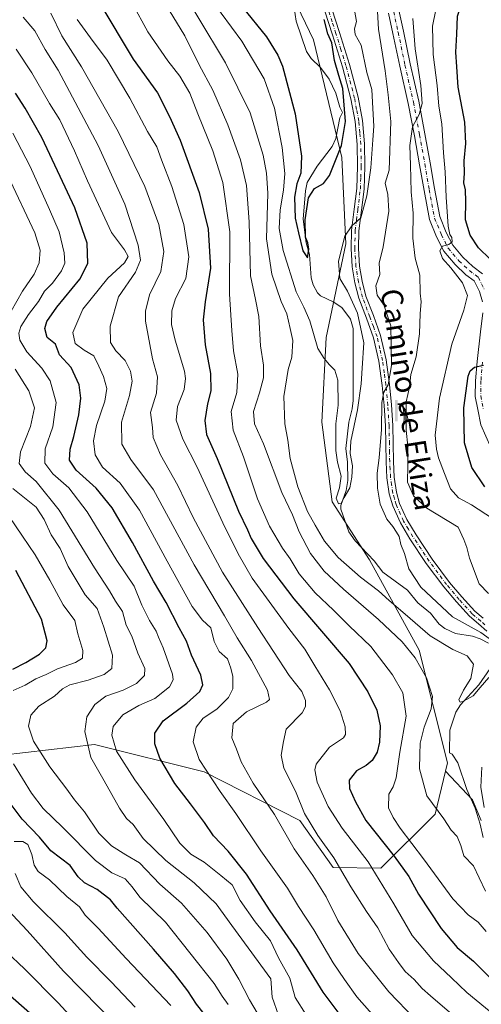
# Model space of a CAD drawing. Units: metres. Extents: x 637825 to 641293, y 4746006 to 4748389.
# Drawn here: x 640632 to 640805, y 4747465 to 4747834 of the extents above; entities that cross this region are included whole.
import ezdxf
from ezdxf.enums import TextEntityAlignment as Align

# ---------------------------------------------------------------- set-up
doc = ezdxf.new("R2010")
doc.units = ezdxf.units.M
doc.header["$MEASUREMENT"] = 0
doc.linetypes.add('DGN Style 4', pattern=[2.6384748266838614, 1.318413404963828, -0.6592067024819142, 0.001648016756204785, -0.6592067024819142])
for name, color, linetype, lineweight in [('Arbolado forestal CxS', 92, 'Continuous', 0), ('Camino Cxs', 7, 'Continuous', 0), ('Camino eje', 30, 'DGN Style 4', 13), ('Corriente natural lineal', 142, 'Continuous', 13), ('Curva de nivel maestra', 30, 'Continuous', 30), ('Curva de nivel normal', 30, 'Continuous', 0), ('Pista pavimentada Cxs', 135, 'Continuous', 0), ('Pista pavimentada eje', 135, 'DGN Style 4', 0), ('Surgencia fuente', 7, 'Continuous', 0), ('Texto cartográfico', 7, 'Continuous', 0)]:
    doc.layers.add(name, color=color, linetype=linetype, lineweight=lineweight)
doc.styles.add('Style-Arial', font='txt')

# ---------------------------------------------------------------- blocks, each defined once
blk = doc.blocks.new('5SURGF')
at = {"layer": 'Surgencia fuente', "color": 142, "linetype": 'Continuous', "lineweight": 0, "extrusion": (0, 0, -1)}
for centre, radius, start, end in [((0.644833743095398, -0.01633039927482605), 1.070874391422745, 141.9976716712947, 179.5007827824058), ((0.6819917831420897, 0.09352136182785036), 1.038303084656652, 148.048019752393, 185.2231225301707), ((1.022981126785278, 0.1606754293441772), 1.313725565832531, 158.4605007237863, 187.3328646126753)]:
    blk.add_arc(centre, radius, start, end, dxfattribs=at)
for points in [[(0.052, 0.803), (-0.052, 0.803), (0.052, 0), (-0.052, 0)], [(-0.052, 0.6740000000000002), (-0.199, 0.6740000000000002), (-0.052, 0.611), (-0.199, 0.611)]]:
    blk.add_solid(points, dxfattribs=at)

msp = doc.modelspace()

# ---------------------------------------------------------------- linework, layer by layer
at = {"layer": 'Arbolado forestal CxS', "color": 92, "linetype": 'Continuous', "lineweight": 0, "extrusion": (0.134388992670756, 0.1319446704264836, 0.9821049855259805), "elevation": 713352.2782951267, "flags": 128}
msp.add_lwpolyline([(2938762.603802746, -3715463.364603565), (2938747.904926313, -3715463.076286415), (2938740.039440386, -3715459.921788836)], dxfattribs=at)
msp.add_lwpolyline([(2938762.603802746, -3715463.364603565), (2938747.904926313, -3715463.076286415), (2938740.039440386, -3715459.921788836)], dxfattribs=at)
at = {"layer": 'Arbolado forestal CxS', "color": 92, "linetype": 'Continuous', "lineweight": 0}
for points in [[(640706.4316999996, 4747904.238700001, 820.7265999999945), (640719.2489, 4747873.948899999, 821.3766000000034), (640742.0774999997, 4747826.284299999, 822.5146999999997), (640752.7484999998, 4747782.111500001, 824.3274999999995), (640754.2207000004, 4747749.7621, 829.3928000000016), (640746.8728999998, 4747714.641899999, 828.8309000000008), (640745.1558999997, 4747682.8455, 831.4649999999965), (640749.1013000002, 4747653.1009, 830.9884000000021), (640763.0056999996, 4747631.239900001, 832.3306000000011), (640781.6637000004, 4747597.437100001, 838.5488000000041), (640792.2846999997, 4747555.167500001, 837.1656999999979), (640791.5434999998, 4747552.066500001, 837.747000000003)], [(640719.2489, 4747873.948899999, 821.3766000000034), (640742.0774999997, 4747826.284299999, 822.5146999999997), (640752.7484999998, 4747782.111500001, 824.3274999999995), (640754.2207000004, 4747749.7621, 829.3928000000016), (640746.8728999998, 4747714.641899999, 828.8309000000008), (640745.1558999997, 4747682.8455, 831.4649999999965), (640749.1013000002, 4747653.1009, 830.9884000000021), (640763.0056999996, 4747631.239900001, 832.3306000000011), (640781.6637000004, 4747597.437100001, 838.5488000000041), (640792.2846999997, 4747555.167500001, 837.1656999999979), (640791.5434999998, 4747552.066500001, 837.747000000003), (640787.7002999998, 4747535.9959, 840.1696999999986), (640767.2648999998, 4747515.773499999, 853.8717999999935), (640749.4769000001, 4747515.9419, 861.2884999999952), (640737.0005000001, 4747533.639900001, 861.8981000000058), (640701.0559, 4747551.799500001, 870.6083999999975), (640660.0954999998, 4747562.0471, 884.0659000000015), (640616.8457000004, 4747557.0713, 899.5960000000051)], [(640804.9391000001, 4747533.5965, 838.395399999994), (640801.6392999999, 4747541.3795, 837.8013000000064), (640791.5434999998, 4747552.066500001, 837.747000000003), (640792.2846999997, 4747555.167500001, 837.1656999999979), (640781.6637000004, 4747597.437100001, 838.5488000000041), (640763.0056999996, 4747631.239900001, 832.3306000000011), (640749.1013000002, 4747653.1009, 830.9884000000021), (640745.1558999997, 4747682.8455, 831.4649999999965), (640746.8728999998, 4747714.641899999, 828.8309000000008), (640754.2207000004, 4747749.7621, 829.3928000000016), (640752.7484999998, 4747782.111500001, 824.3274999999995), (640742.0774999997, 4747826.284299999, 822.5146999999997), (640719.2489, 4747873.948899999, 821.3766000000034)], [(640278.3043000001, 4747707.5261, 973.6162000000041), (640276.2352999998, 4747666.928900001, 972.2382999999973), (640287.1546999998, 4747643.2589, 977.3329999999987), (640308.0928999997, 4747612.9509, 986.3323999999993), (640314.8674999997, 4747596.6171, 991.462400000004), (640336.2719000002, 4747579.3979, 996.8372999999993), (640373.3698000005, 4747578.7051, 990.3286999999982), (640425.8503000002, 4747578.7039, 971.0896000000067), (640453.5657000003, 4747562.7897, 962.1615000000021), (640472.2185000004, 4747553.7533, 956.8549999999959), (640551.2933, 4747559.488500001, 925.1484000000056), (640564.6179000001, 4747558.343499999, 919.6166999999988), (640583.9238999998, 4747556.684699999, 912.809699999998), (640616.8457000004, 4747557.0713, 899.5960000000051), (640660.0954999998, 4747562.0471, 884.0659000000015), (640701.0559, 4747551.799500001, 870.6083999999975), (640737.0005000001, 4747533.639900001, 861.8981000000058), (640749.4769000001, 4747515.9419, 861.2884999999952), (640767.2648999998, 4747515.773499999, 853.8717999999935), (640787.7002999998, 4747535.9959, 840.1696999999986), (640791.5434999998, 4747552.066500001, 837.747000000003)], [(640278.3043000001, 4747707.5261, 973.6162000000041), (640276.2352999998, 4747666.928900001, 972.2382999999973), (640287.1546999998, 4747643.2589, 977.3329999999987), (640308.0928999997, 4747612.9509, 986.3323999999993), (640314.8674999997, 4747596.6171, 991.462400000004), (640336.2719000002, 4747579.3979, 996.8372999999993), (640373.3698000005, 4747578.7051, 990.3286999999982), (640425.8503000002, 4747578.7039, 971.0896000000067), (640453.5657000003, 4747562.7897, 962.1615000000021), (640472.2185000004, 4747553.7533, 956.8549999999959), (640551.2933, 4747559.488500001, 925.1484000000056), (640564.6179000001, 4747558.343499999, 919.6166999999988), (640583.9238999998, 4747556.684699999, 912.809699999998), (640616.8457000004, 4747557.0713, 899.5960000000051), (640660.0954999998, 4747562.0471, 884.0659000000015), (640701.0559, 4747551.799500001, 870.6083999999975), (640737.0005000001, 4747533.639900001, 861.8981000000058), (640749.4769000001, 4747515.9419, 861.2884999999952), (640767.2648999998, 4747515.773499999, 853.8717999999935), (640787.7002999998, 4747535.9959, 840.1696999999986), (640791.5434999998, 4747552.066500001, 837.747000000003)], [(640373.3698000005, 4747578.7051, 990.3286999999982), (640425.8503000002, 4747578.7039, 971.0896000000067), (640453.5657000003, 4747562.7897, 962.1615000000021), (640472.2185000004, 4747553.7533, 956.8549999999959), (640551.2933, 4747559.488500001, 925.1484000000056), (640564.6179000001, 4747558.343499999, 919.6166999999988), (640583.9238999998, 4747556.684699999, 912.809699999998), (640616.8457000004, 4747557.0713, 899.5960000000051), (640660.0954999998, 4747562.0471, 884.0659000000015), (640701.0559, 4747551.799500001, 870.6083999999975), (640737.0005000001, 4747533.639900001, 861.8981000000058), (640749.4769000001, 4747515.9419, 861.2884999999952), (640767.2648999998, 4747515.773499999, 853.8717999999935), (640787.7002999998, 4747535.9959, 840.1696999999986), (640791.5434999998, 4747552.066500001, 837.747000000003), (640801.6392999999, 4747541.3795, 837.8013000000064), (640804.9391000001, 4747533.5965, 838.395399999994)]]:
    msp.add_polyline3d(points, dxfattribs=at)
at = {"layer": 'Camino Cxs', "color": 7, "linetype": 'Continuous', "lineweight": 0}
for points in [[(640806.9600999998, 4747604.530099999, 846.7379999999977), (640803.8701, 4747607.300100001, 843.7522999999929), (640800.5500999996, 4747610.120100001, 841.5770000000049), (640795.6101000002, 4747615.5601, 839.6290000000008), (640790.8901000004, 4747621.1501, 839.2820999999967), (640784.3000999996, 4747629.9801, 840.1842999999935), (640778.1801000005, 4747639.200099999, 843.7241000000067), (640774.6300999997, 4747645.170100001, 845.1034999999974), (640771.7401000002, 4747651.5101, 840.1232000000019), (640770.4401000004, 4747656.0601, 839.9860000000045), (640769.5800999999, 4747662.0701, 840.9888000000066), (640769.2500999998, 4747668.030099999, 838.6423000000068), (640769.1501000002, 4747674.840100001, 838.2520999999979), (640769.0000999998, 4747681.590100001, 841.3809999999941), (640768.5401, 4747689.170100001, 848.9176000000008), (640767.8601000002, 4747696.710100001, 847.6428000000016), (640766.5500999996, 4747705.7301, 844.513699999996), (640764.5800999999, 4747714.5801, 843.0917000000045), (640761.9200999998, 4747721.880100001, 844.9379999999946), (640759.0800999999, 4747729.3301, 843.1152000000002), (640757.5800999999, 4747735.190099999, 835.4703000000009), (640756.5900999998, 4747741.130100001, 835.1683000000049), (640756.1501000002, 4747747.960100001, 836.9918999999937), (640756.3300999999, 4747754.780099999, 840.1857000000019), (640757.3000999996, 4747762.690099999, 840.5722999999998), (640758.2500999998, 4747770.4801, 841.3812999999938), (640758.6001000004, 4747778.7501, 840.656099999993), (640758.4401000004, 4747787.040100001, 843.0926000000036), (640757.6501000002, 4747795.600099999, 838.514599999995), (640756.1101000002, 4747804.0801, 834.9704999999958), (640752.9101, 4747816.170100001, 839.0466000000015), (640749.1700999998, 4747828.1501, 834.3748999999953), (640746.3701, 4747836.9301, 837.3255000000064)], [(640806.9600999998, 4747604.530099999, 846.7379999999977), (640803.8701, 4747607.300100001, 843.7522999999929), (640800.5500999996, 4747610.120100001, 841.5770000000049), (640795.6101000002, 4747615.5601, 839.6290000000008), (640790.8901000004, 4747621.1501, 839.2820999999967), (640784.3000999996, 4747629.9801, 840.1842999999935), (640778.1801000005, 4747639.200099999, 843.7241000000067), (640774.6300999997, 4747645.170100001, 845.1034999999974), (640771.7401000002, 4747651.5101, 840.1232000000019), (640770.4401000004, 4747656.0601, 839.9860000000045), (640769.5800999999, 4747662.0701, 840.9888000000066), (640769.2500999998, 4747668.030099999, 838.6423000000068), (640769.1501000002, 4747674.840100001, 838.2520999999979), (640769.0000999998, 4747681.590100001, 841.3809999999941), (640768.5401, 4747689.170100001, 848.9176000000008), (640767.8601000002, 4747696.710100001, 847.6428000000016), (640766.5500999996, 4747705.7301, 844.513699999996), (640764.5800999999, 4747714.5801, 843.0917000000045), (640761.9200999998, 4747721.880100001, 844.9379999999946), (640759.0800999999, 4747729.3301, 843.1152000000002), (640757.5800999999, 4747735.190099999, 835.4703000000009), (640756.5900999998, 4747741.130100001, 835.1683000000049), (640756.1501000002, 4747747.960100001, 836.9918999999937), (640756.3300999999, 4747754.780099999, 840.1857000000019), (640757.3000999996, 4747762.690099999, 840.5722999999998), (640758.2500999998, 4747770.4801, 841.3812999999938), (640758.6001000004, 4747778.7501, 840.656099999993), (640758.4401000004, 4747787.040100001, 843.0926000000036), (640757.6501000002, 4747795.600099999, 838.514599999995), (640756.1101000002, 4747804.0801, 834.9704999999958), (640752.9101, 4747816.170100001, 839.0466000000015), (640749.1700999998, 4747828.1501, 834.3748999999953), (640746.3701, 4747836.9301, 837.3255000000064)], [(640748.9801000003, 4747837.8201, 838.6468000000023), (640751.7901, 4747828.9801, 834.2976999999955), (640755.5601000005, 4747816.9301, 838.4217000000062), (640758.8000999996, 4747804.6801, 836.0252999999939), (640760.3901000004, 4747795.970100001, 837.8733000000066), (640761.1901000004, 4747787.190099999, 843.073000000004), (640761.3501000004, 4747778.720100001, 841.0019999999931), (640761.0000999998, 4747770.2501, 842.3950999999943), (640760.0401, 4747762.360099999, 841.9130000000005), (640759.0800999999, 4747754.5801, 840.3632000000072), (640758.9101, 4747748.0101, 836.4000999999989), (640759.3300999999, 4747741.440099999, 837.465200000006), (640760.2801000001, 4747735.7501, 839.3090999999986), (640761.7100999998, 4747730.1601, 846.4533999999985), (640764.5000999998, 4747722.840100001, 847.4256000000023), (640767.2200999996, 4747715.350099999, 842.7035999999936), (640769.2600999996, 4747706.2301, 847.093399999998), (640770.5900999998, 4747697.030099999, 848.7033999999985), (640771.2801000001, 4747689.380100001, 850.0283000000054), (640771.7500999998, 4747681.700099999, 845.1898999999976), (640771.9001000002, 4747674.890100001, 839.6128999999928), (640772.0100999996, 4747668.130100001, 838.2774000000064), (640772.3201000001, 4747662.340100001, 838.9995000000055), (640773.1300999997, 4747656.640100001, 840.5832999999985), (640774.3300999999, 4747652.460100001, 841.5375999999961), (640777.0701000001, 4747646.450099999, 844.627099999998), (640780.5201000003, 4747640.670100001, 842.9861999999995), (640786.5500999996, 4747631.5701, 841.4461000000011), (640793.0401, 4747622.860099999, 840.8659000000043), (640797.6801000005, 4747617.370100001, 840.3071000000054), (640802.4700999996, 4747612.100099999, 841.7765000000073), (640805.6801000005, 4747609.370100001, 844.5215000000027)], [(640748.9801000003, 4747837.8201, 838.6468000000023), (640751.7901, 4747828.9801, 834.2976999999955), (640755.5601000005, 4747816.9301, 838.4217000000062), (640758.8000999996, 4747804.6801, 836.0252999999939), (640760.3901000004, 4747795.970100001, 837.8733000000066), (640761.1901000004, 4747787.190099999, 843.073000000004), (640761.3501000004, 4747778.720100001, 841.0019999999931), (640761.0000999998, 4747770.2501, 842.3950999999943), (640760.0401, 4747762.360099999, 841.9130000000005), (640759.0800999999, 4747754.5801, 840.3632000000072), (640758.9101, 4747748.0101, 836.4000999999989), (640759.3300999999, 4747741.440099999, 837.465200000006), (640760.2801000001, 4747735.7501, 839.3090999999986), (640761.7100999998, 4747730.1601, 846.4533999999985), (640764.5000999998, 4747722.840100001, 847.4256000000023), (640767.2200999996, 4747715.350099999, 842.7035999999936), (640769.2600999996, 4747706.2301, 847.093399999998), (640770.5900999998, 4747697.030099999, 848.7033999999985), (640771.2801000001, 4747689.380100001, 850.0283000000054), (640771.7500999998, 4747681.700099999, 845.1898999999976), (640771.9001000002, 4747674.890100001, 839.6128999999928), (640772.0100999996, 4747668.130100001, 838.2774000000064), (640772.3201000001, 4747662.340100001, 838.9995000000055), (640773.1300999997, 4747656.640100001, 840.5832999999985), (640774.3300999999, 4747652.460100001, 841.5375999999961), (640777.0701000001, 4747646.450099999, 844.627099999998), (640780.5201000003, 4747640.670100001, 842.9861999999995), (640786.5500999996, 4747631.5701, 841.4461000000011), (640793.0401, 4747622.860099999, 840.8659000000043), (640797.6801000005, 4747617.370100001, 840.3071000000054), (640802.4700999996, 4747612.100099999, 841.7765000000073), (640805.6801000005, 4747609.370100001, 844.5215000000027)], [(640806.0201000003, 4747538.450099999, 846.6959999999963), (640804.8000999996, 4747546.020099999, 848.6808000000019), (640805.1001000004, 4747553.550100001, 850.9784000000074)], [(640806.0201000003, 4747538.450099999, 846.6959999999963), (640804.8000999996, 4747546.020099999, 848.6808000000019), (640805.1001000004, 4747553.550100001, 850.9784000000074)]]:
    msp.add_polyline3d(points, dxfattribs=at)
at = {"layer": 'Camino eje', "color": 30, "linetype": 'DGN Style 4', "lineweight": 13}
msp.add_polyline3d([(640806.3201000001, 4747606.950099999, 844.5106999999989), (640804.7751000002, 4747608.335100001, 843.8490000000021), (640801.5100999996, 4747611.110099999, 841.6539000000049), (640796.6451000003, 4747616.465100001, 839.7706999999937), (640791.9650999998, 4747622.005100001, 839.7997000000032), (640788.6700999998, 4747626.420100001, 840.0442999999941), (640785.4250999996, 4747630.7751, 840.6760999999971), (640782.3651000002, 4747635.3851, 839.4130000000005), (640779.3501000004, 4747639.9351, 843.295299999998), (640777.6250999998, 4747642.825099999, 845.653999999995), (640775.8501000004, 4747645.8101, 844.8380999999937), (640773.0351, 4747651.985099999, 840.2673999999971), (640772.3850999996, 4747654.2601, 839.2477000000072), (640771.7851, 4747656.350099999, 839.574299999993), (640771.3551000003, 4747659.3551, 839.7975000000006), (640770.9501, 4747662.2051, 840.0068000000028), (640770.7851, 4747665.1851, 839.2302999999956), (640770.6300999997, 4747668.0801, 838.4541999999929), (640770.5800999999, 4747671.485099999, 838.2788), (640770.5251000002, 4747674.8651, 838.9287999999942), (640770.3750999998, 4747681.645099999, 843.2749999999943), (640769.9101, 4747689.2751, 849.4821999999986), (640769.2251000004, 4747696.870100001, 848.1597000000038), (640768.5701000001, 4747701.380100001, 845.8689000000013), (640767.9051000001, 4747705.9801, 845.0250999999989), (640766.9200999998, 4747710.405099999, 845.0794000000025), (640765.9001000002, 4747714.965100001, 842.857799999998), (640764.5401, 4747718.710100001, 841.7673000000068), (640763.2100999998, 4747722.360099999, 846.2651999999945), (640760.3951000003, 4747729.745100001, 844.7744999999996), (640758.9301000005, 4747735.470100001, 837.3986000000006), (640757.9600999998, 4747741.2851, 835.1168999999937), (640757.5301000001, 4747747.985099999, 834.6169999999984), (640757.7050999999, 4747754.6801, 839.2260999999999), (640758.1901000004, 4747758.6351, 839.8803999999947), (640758.6700999998, 4747762.5251, 841.128800000006), (640759.6250999998, 4747770.3651, 841.876099999994), (640759.8000999996, 4747774.600099999, 840.5169000000025), (640759.9751000004, 4747778.735099999, 840.8298999999971), (640759.8151000004, 4747787.1151, 843.0893000000069), (640759.4200999998, 4747791.395099999, 840.123000000007), (640759.0201000003, 4747795.7851, 838.1909000000014), (640758.2251000004, 4747800.140100001, 836.5537999999942), (640757.4550999999, 4747804.380100001, 834.6396999999997), (640754.2351000002, 4747816.550100001, 838.7155999999959), (640752.3501000004, 4747822.575099999, 837.1355999999942), (640750.4801000003, 4747828.565099999, 834.2057999999961), (640749.0800999999, 4747832.9551, 834.619399999996), (640747.6750999996, 4747837.3751, 837.4167000000016)], dxfattribs=at)
at = {"layer": 'Corriente natural lineal', "color": 142, "linetype": 'Continuous', "lineweight": 13}
for points in [[(640807.6544000005, 4747600.0218, 835.0785999999936), (640804.5060000002, 4747601.724199999, 835.092499999999), (640801.6266000001, 4747602.671200001, 834.5676999999997), (640795.2807999998, 4747603.649, 833.3331000000035), (640791.2386999996, 4747605.5241, 833.428), (640789.1791000003, 4747607.149700001, 833.442200000005), (640785.8589000005, 4747611.2437, 833.6891000000034), (640781.2111999998, 4747615.2064, 833.0439999999944), (640777.2885999996, 4747619.884600001, 832.5271999999969), (640768.0985000003, 4747626.6843, 832.045100000003), (640764.8109999998, 4747630.904899999, 832.4020000000019), (640757.7056999998, 4747638.3608, 831.1992000000029), (640755.3512000004, 4747641.8441, 831.0488999999943), (640752.3140000004, 4747650.2435, 830.2868000000017), (640752.3328999998, 4747651.703600001, 830.1923999999999), (640754.2873999998, 4747657.263, 830.1587000000001), (640754.8903999999, 4747661.028700001, 830.0583000000044), (640754.8739, 4747667.908399999, 830.1782999999997), (640754.2147000004, 4747673.000399999, 830.2522000000026), (640755.2562999995, 4747682.871300001, 829.132500000007), (640756.5396999996, 4747687.846100001, 828.5518000000012), (640756.9183999998, 4747691.028700001, 828.3484999999928), (640756.9189999999, 4747717.999500001, 827.1775999999954), (640755.9557999996, 4747721.538000001, 827.1738000000041), (640752.7241000002, 4747725.8871, 826.6330000000017), (640749.4813000001, 4747728.047300001, 826.241599999994), (640744.7176000001, 4747730.2172, 826.210500000001), (640743.5679000001, 4747731.3795, 826.0184000000008), (640741.8942, 4747734.403700001, 825.8279999999941), (640741.1860999997, 4747737.040100001, 825.9331999999995), (640740.5301999999, 4747745.810699999, 825.8147999999928), (640739.3539000005, 4747750.169000001, 825.7212000000001), (640738.1552999998, 4747759.002400001, 825.1419000000024), (640739.0629000004, 4747769.614600001, 825.1107000000048), (640739.7070000004, 4747772.689900001, 824.928700000004), (640743.4458, 4747778.811100001, 824.1716000000015), (640749.0723000001, 4747786.302800001, 823.6426000000066), (640750.4402999999, 4747789.2316, 823.4753999999957), (640751.9940999999, 4747797.046399999, 822.9150999999983), (640753, 4747799, 823.2544000000053), (640751.9693999998, 4747800.940199999, 823.2057000000059), (640750.4253000002, 4747806.226, 823.3950000000042), (640747.9617999997, 4747811.5382, 822.7547999999952), (640744.6621000003, 4747815.8575, 822.468399999998), (640741.1766999997, 4747819.1832, 822.1374999999972), (640739.4381999997, 4747821.8488, 822.2666999999929), (640735.6156000001, 4747833.252800001, 821.5657999999967), (640734.4263000004, 4747840.7761, 821.3126000000047)], [(640805.6204000004, 4747527.2368, 838.4961999999941), (640804.5772000002, 4747532.149, 838.4747000000062), (640802.6436999999, 4747538.183800001, 837.9559000000008), (640799.5790999997, 4747545.241699999, 837.7393000000012), (640796.0916999998, 4747555.179099999, 837.0782999999938), (640793.9993000004, 4747558.395500001, 836.7627000000067), (640793, 4747559, 836.6609000000027), (640793.2046999997, 4747567.428300001, 836.1955000000017), (640795.3770000003, 4747574.1796, 836.3989000000003), (640797.1478000004, 4747576.944, 835.9187999999995), (640804.0681999996, 4747584.486500001, 835.0013999999939), (640808.2287, 4747590.502900001, 834.5835999999982)]]:
    msp.add_polyline3d(points, dxfattribs=at)
at = {"layer": 'Curva de nivel maestra', "color": 30, "linetype": 'Continuous', "lineweight": 30, "flags": 128}
for points, elevation in [([(640808.3200000003, 4747743.960100001), (640803.8799999999, 4747748.3101), (640800.8300000001, 4747753.030099999), (640799.0199999996, 4747758.720100001), (640799.1200000001, 4747765.620100001), (640798.9800000006, 4747769.960100001), (640798.4100000003, 4747772.620100001), (640798.6799999997, 4747776.290100001), (640798.4600000001, 4747780.850099999), (640799.2000000002, 4747787.4001), (640798.7400000002, 4747795.350099999), (640796.2999999998, 4747808.4901), (640795.79, 4747816.0701), (640795.3600000005, 4747821.5801), (640795.7599999999, 4747828.380100001), (640796, 4747835.040100001), (640797.1100000005, 4747838.610099999), (640798.8899999997, 4747843.140100001), (640803.29, 4747849.420100001), (640806.0300000003, 4747852.620100001)], 850), ([(640662.0199999996, 4747839.890100001), (640674.54, 4747819.030099999), (640683.5999999996, 4747806.300100001), (640688.1399999997, 4747797.5001), (640692.0800000001, 4747788.6801), (640699.2699999996, 4747768.960100001), (640702.5999999996, 4747755.290100001), (640703.4600000001, 4747740.620100001), (640701.4800000006, 4747727.960100001), (640700.7599999999, 4747721.290100001), (640701.5199999996, 4747711.9301), (640703.4500000002, 4747701.1801), (640703.5899999999, 4747694.600099999), (640702.3700000001, 4747689.780099999), (640701.3300000001, 4747683.5701), (640702.0199999996, 4747678.220100001), (640706, 4747669.290100001), (640713.9500000002, 4747649.5601), (640717.3300000001, 4747642.5001), (640718.7400000002, 4747639.340100001), (640723.2199999997, 4747631.7601), (640734.7599999999, 4747616.6801), (640755.4400000004, 4747592.4801), (640762.4000000004, 4747581.770099999), (640765.7800000003, 4747574.9301), (640767.04, 4747569.110099999), (640766.8099999997, 4747563.0001), (640765.8899999997, 4747559.2601), (640764.0899999999, 4747556.030099999), (640761.7599999999, 4747554.200099999), (640758.2400000002, 4747552.220100001), (640755.5, 4747548.690099999), (640755.5300000003, 4747545.620100001), (640757.8099999997, 4747540.520099999), (640761.6600000003, 4747533.530099999), (640772.3399999999, 4747520.200099999), (640777.7599999999, 4747512.590100001), (640781.4400000004, 4747505.960100001), (640789.9199999999, 4747493.120100001), (640795.8799999999, 4747485.9301), (640801.9699999997, 4747480.9001), (640807.9800000006, 4747474.8301)], 850), ([(640715.3899999997, 4747838.620100001), (640724.4100000003, 4747827.340100001), (640728.7599999999, 4747820.540100001), (640730.4600000001, 4747816.420100001), (640735.2199999997, 4747798.440099999), (640737.5300000003, 4747782.5601), (640737.2999999998, 4747776.290100001), (640735.8200000003, 4747772.290100001), (640734.9400000004, 4747767.290100001), (640735.1500000004, 4747759.340100001), (640736.4299999997, 4747753.8301), (640738.0800000001, 4747747.090100001), (640739.7800000003, 4747744.520099999), (640740.2699999996, 4747747.770099999), (640739.9600000001, 4747750.120100001), (640739.1200000001, 4747752.210100001), (640738.9800000006, 4747758.770099999), (640740.1900000004, 4747767.0001), (640742.4400000004, 4747770.450099999), (640745.8399999999, 4747772.420100001), (640748.0700000003, 4747775.3201), (640750.0300000003, 4747780.380100001), (640752.5499999998, 4747786.620100001), (640754.04, 4747795.620100001), (640753.0499999998, 4747807.960100001), (640751.5899999999, 4747812.9001), (640749.9699999997, 4747818.420100001), (640748.9100000003, 4747825.1601), (640747.5, 4747828.540100001), (640746.0199999996, 4747833.790100001)], 825.0000000000001), ([(640762.5700000003, 4747446.770099999), (640745.7400000002, 4747469.280099999), (640735.9600000001, 4747485.1601), (640725.9000000004, 4747499.770099999), (640716.9500000002, 4747513.5101), (640710.1500000004, 4747522.090100001), (640704.6600000003, 4747527.880100001), (640701.25, 4747532.780099999), (640696.0199999996, 4747539.890100001), (640690.1900000004, 4747547.4801), (640684.4900000002, 4747557.0101), (640682.5999999996, 4747562.290100001), (640682.6600000003, 4747566.290100001), (640685.7400000002, 4747570.960100001), (640694.5999999996, 4747577.620100001), (640699.4800000006, 4747581.960100001), (640700.6699999999, 4747584.4001), (640699.9199999999, 4747588.0701), (640696.3799999999, 4747595.520099999), (640694.5199999996, 4747600.7501), (640691.75, 4747605.800100001), (640686.8499999996, 4747615.340100001), (640682.0999999996, 4747623.3201), (640674.2300000006, 4747637.840100001), (640666.5899999999, 4747650.8101), (640660.5999999996, 4747658.140100001), (640653.1100000005, 4747664.940099999), (640650.6399999997, 4747668.670100001), (640650.9100000003, 4747672.7401), (640652.3399999999, 4747677.4801), (640654.1900000004, 4747685.640100001), (640654.8600000005, 4747691.960100001), (640654.2300000006, 4747696.9101), (640651.29, 4747703.4001), (640646.9800000006, 4747708.1801), (640645.4800000006, 4747712.120100001), (640642.2800000003, 4747714.670100001), (640641.4199999999, 4747717.960100001), (640642.1399999997, 4747720.620100001), (640645.8799999999, 4747725.960100001), (640654.5599999997, 4747736.550100001), (640657.5599999997, 4747742.380100001), (640657.2699999996, 4747750.0601), (640652.6799999997, 4747763.2501), (640647.1600000003, 4747774.9801), (640640.25, 4747789.5701), (640634.0700000003, 4747800.630100001), (640630.4900000002, 4747806.2401)], 875), ([(640806.25, 4747658.6801), (640801.4000000004, 4747665.920100001), (640798.6500000004, 4747675.1601), (640798.3799999999, 4747688.290100001), (640800.0499999998, 4747700.200099999), (640800.7400000002, 4747702.140100001), (640802.4199999999, 4747703.550100001), (640805.7599999999, 4747704.2501)], 850), ([(640629.4600000001, 4747590.280099999), (640634.2699999996, 4747592.7601), (640639.4299999997, 4747595.950099999), (640641.8099999997, 4747598.280099999), (640642.2699999996, 4747600.970100001), (640640.2100000001, 4747609.0101), (640630.5099999999, 4747627.300100001)], 900), ([(640701.1100000005, 4747461.0601), (640698.2100000001, 4747464.7401), (640694.9400000004, 4747469.790100001), (640690.0599999997, 4747476.200099999), (640682.1900000004, 4747485.370100001), (640668.4699999997, 4747500.670100001), (640665.9699999997, 4747503.8301), (640661.0800000001, 4747507.780099999), (640656.3200000003, 4747510.190099999), (640653.9699999997, 4747512.5001), (640650.8600000005, 4747516.7301), (640643.6799999997, 4747522.210100001), (640639.4900000002, 4747527.360099999), (640632.9800000006, 4747534.050100001), (640628.3799999999, 4747540.040100001)], 900), ([(640626.4199999999, 4747469.790100001), (640636.7599999999, 4747460.670100001)], 925)]:
    msp.add_lwpolyline(points, dxfattribs=dict(at, elevation=elevation))
at = {"layer": 'Curva de nivel normal', "color": 30, "linetype": 'Continuous', "lineweight": 0, "flags": 128}
for points, elevation in [([(640688.3600000005, 4747852.230000001), (640709.1200000001, 4747817.65), (640718.29, 4747798.82), (640723.2000000002, 4747783.039999999), (640724.4400000004, 4747776.199999999), (640724.9500000002, 4747768.789999999), (640724.4199999999, 4747751.640000001), (640726.4199999999, 4747738.34), (640729.9900000002, 4747728.17), (640732.1299999999, 4747723.52), (640733.2800000003, 4747718.02), (640734.2800000003, 4747713.480000001), (640733.9699999997, 4747707.32), (640732.5599999997, 4747702.630000001), (640730.9600000001, 4747692.470000001), (640731.29, 4747682.34), (640732.4000000004, 4747676.140000001), (640733.3799999999, 4747669.289999999), (640736.2100000001, 4747658.619999999), (640739.7999999998, 4747649.380000001), (640742.7599999999, 4747644.27), (640746.2300000006, 4747638.300000001), (640751.29, 4747632.130000001), (640759.6299999999, 4747624.83), (640766.4500000002, 4747619.65), (640770.4699999997, 4747616.01), (640776.4699999997, 4747610.939999999), (640785.8200000003, 4747602.76), (640794.2800000003, 4747597.630000001), (640799.6500000004, 4747595.350000001), (640802.04, 4747592.220000001), (640801.0800000001, 4747586.76), (640798.2800000003, 4747582.430000001), (640796.5199999996, 4747578.869999999), (640797.0800000001, 4747578), (640797.9699999997, 4747578.140000001), (640801.9000000004, 4747580.33), (640804.4900000002, 4747583.439999999), (640807.7400000002, 4747587.15)], 835), ([(640674.1799999997, 4747839.960000001), (640680.0099999999, 4747829.180000001), (640687.4699999997, 4747818.34), (640692.0499999998, 4747812.58), (640695.7000000002, 4747806.279999999), (640698.6900000004, 4747798.439999999), (640704.3600000005, 4747784.609999999), (640708.1699999999, 4747772.699999999), (640710.7599999999, 4747754.289999999), (640710.6600000003, 4747730.92), (640711.4400000004, 4747717.300000001), (640712.0800000001, 4747709.619999999), (640713.7400000002, 4747700.960000001), (640713.3899999997, 4747694.039999999), (640711.2699999996, 4747686.960000001), (640711.9400000004, 4747679.939999999), (640715.8200000003, 4747669.9), (640721.1399999997, 4747654.189999999), (640725.5999999996, 4747643.960000001), (640730.5099999999, 4747635.619999999), (640733.2999999998, 4747631.619999999), (640736.6699999999, 4747626.029999999), (640742.7100000001, 4747618.92), (640749.5700000003, 4747612.460000001), (640755.3799999999, 4747606.58), (640763.5800000001, 4747598.779999999), (640771.6900000004, 4747588.220000001), (640775.54, 4747581.4), (640776.7999999998, 4747572.699999999), (640774.3899999997, 4747559.24), (640773.0599999997, 4747549.619999999), (640771.9199999999, 4747546.26), (640770.25, 4747543.439999999), (640770.1600000003, 4747538.359999999), (640771.9400000004, 4747534.66), (640774.5, 4747530.65), (640783.3099999997, 4747519.210000001), (640794.2300000006, 4747504.26), (640800.0099999999, 4747498.25), (640803.7599999999, 4747495.430000001), (640806.7599999999, 4747492.01)], 845), ([(640703.5599999997, 4747841.66), (640715.2000000002, 4747825.77), (640723.5800000001, 4747811.58), (640727.4699999997, 4747800.619999999), (640730.3600000005, 4747785.84), (640731.2800000003, 4747776.180000001), (640730.8799999999, 4747769.84), (640729.5499999998, 4747762.449999999), (640729.1799999997, 4747755.52), (640730.6699999999, 4747747.199999999), (640735.6399999997, 4747731.77), (640738.4800000006, 4747726.07), (640740.6799999997, 4747720.850000001), (640743.6699999999, 4747710.480000001), (640746.0499999998, 4747706.800000001), (640748.1100000005, 4747704.439999999), (640750.1299999999, 4747702.460000001), (640751.2100000001, 4747698.67), (640751.3300000001, 4747689.300000001), (640750.4600000001, 4747682.310000001), (640750.4699999997, 4747676.630000001), (640750.4000000004, 4747672.289999999), (640751.0899999999, 4747667.960000001), (640752.4199999999, 4747662.619999999), (640751.7999999998, 4747658.26), (640750.54, 4747654.430000001), (640751.4400000004, 4747652.24), (640752.4400000004, 4747652.529999999), (640753.5499999998, 4747654.619999999), (640755.75, 4747658.289999999), (640756.4100000003, 4747662.289999999), (640756.7300000006, 4747666.52), (640755.7599999999, 4747671.109999999), (640756.0800000001, 4747675.82), (640758.5199999996, 4747687.529999999), (640759.8899999997, 4747697.26), (640760.2699999996, 4747703.189999999), (640760.9400000004, 4747712.600000001), (640758.5599999997, 4747723.730000001), (640754.8700000001, 4747732.050000001), (640751.9800000006, 4747736.730000001), (640751.4600000001, 4747743.289999999), (640753.8300000001, 4747752.689999999), (640756.4100000003, 4747756.560000001), (640759.7599999999, 4747759.560000001), (640762.04, 4747767.720000001), (640763.5599999997, 4747778.279999999), (640764.2599999999, 4747788.710000001), (640764.6900000004, 4747793.869999999), (640764.3300000001, 4747800.49), (640763.9299999997, 4747807.640000001), (640762.1100000005, 4747813.939999999), (640759.9000000004, 4747824.26), (640757.6299999999, 4747828.279999999), (640757.4400000004, 4747830.359999999), (640758.1600000003, 4747833.16), (640757.4800000006, 4747837.359999999)], 830), ([(640810.1799999997, 4747600.230000001), (640804.75, 4747604.060000001), (640794.1900000004, 4747609.949999999), (640782.3200000003, 4747621.07), (640777.75, 4747627.949999999), (640776.1900000004, 4747633.720000001), (640774.8399999999, 4747637.039999999), (640774.1299999999, 4747640), (640773.1500000004, 4747641.609999999), (640771.8600000005, 4747643.76), (640769.5499999998, 4747646.58), (640767.0800000001, 4747652.199999999), (640766.0899999999, 4747658.189999999), (640765.9900000002, 4747663.75), (640766.7400000002, 4747669.58), (640767.54, 4747680.199999999), (640767.7100000001, 4747690.27), (640768.4800000006, 4747694.100000001), (640770.0599999997, 4747696.859999999), (640771.3300000001, 4747704.180000001), (640771.2300000006, 4747711.960000001), (640770.9900000002, 4747718.960000001), (640768.4000000004, 4747726.92), (640765.9500000002, 4747730.470000001), (640765.4900000002, 4747734.050000001), (640766.9100000003, 4747738.289999999), (640766.6600000003, 4747742.480000001), (640768.1900000004, 4747748.600000001), (640770.3600000005, 4747761.960000001), (640769.8899999997, 4747768.289999999), (640768.8899999997, 4747772.470000001), (640770.4800000006, 4747777.359999999), (640771, 4747795.65), (640770.0199999996, 4747805.619999999), (640768.9100000003, 4747814.619999999), (640766.4400000004, 4747830.24), (640765.9199999999, 4747839.16)], 835), ([(640643.6600000003, 4747836.17), (640647.8399999999, 4747827.710000001), (640655.1799999997, 4747816.050000001), (640668.9400000004, 4747791.880000001), (640678.8899999997, 4747771.300000001), (640684.0999999996, 4747756.960000001), (640685.9699999997, 4747746.890000001), (640684.8399999999, 4747739.359999999), (640680.5800000001, 4747730.58), (640679.0899999999, 4747724.57), (640679.1699999999, 4747720.730000001), (640681.7800000003, 4747706.65), (640683.6600000003, 4747699.859999999), (640683.2000000002, 4747693.74), (640681.04, 4747686.59), (640681.7199999997, 4747680.930000001), (640682, 4747677.199999999), (640684.7999999998, 4747670.66), (640691.2999999998, 4747659.17), (640697, 4747647.199999999), (640707.9600000001, 4747626.640000001), (640721.2100000001, 4747605.970000001), (640732.9100000003, 4747587.9), (640737.7100000001, 4747581.960000001), (640739.1399999997, 4747578.600000001), (640739.0700000003, 4747576.289999999), (640737.7800000003, 4747573.960000001), (640731.8799999999, 4747567.77), (640730.8399999999, 4747563.15), (640729.9199999999, 4747558.119999999), (640730.9699999997, 4747553.17), (640735.3799999999, 4747544.59), (640738.6600000003, 4747536.210000001), (640743.7199999997, 4747528), (640749.6900000004, 4747519.550000001), (640756.0300000003, 4747508.680000001), (640761.9699999997, 4747499.52), (640766.2199999997, 4747493.359999999), (640770.4199999999, 4747485.300000001), (640773.8600000005, 4747480.4), (640776.4299999997, 4747476.939999999), (640779.8499999996, 4747474.039999999), (640782.75, 4747470.619999999), (640785.9400000004, 4747467.91), (640793.8600000005, 4747460.939999999)], 860), ([(640687.9800000006, 4747837.380000001), (640693.9199999999, 4747827.680000001), (640699.2800000003, 4747816.92), (640704.3700000001, 4747807.359999999), (640710.0099999999, 4747794.34), (640714.75, 4747781.300000001), (640716.9900000002, 4747771.619999999), (640717.9400000004, 4747757.960000001), (640718.5099999999, 4747737.720000001), (640720.4000000004, 4747728.939999999), (640721.6399999997, 4747722.529999999), (640722.2199999997, 4747711.5), (640723.3300000001, 4747704.220000001), (640723.2999999998, 4747699.470000001), (640721.9000000004, 4747693.859999999), (640719.6100000005, 4747686.960000001), (640720, 4747682.289999999), (640723.3600000005, 4747674.779999999), (640730.1600000003, 4747656.58), (640734.2000000002, 4747648.109999999), (640736.6799999997, 4747641.76), (640741, 4747633.630000001), (640746.1299999999, 4747627.08), (640753.2999999998, 4747620.27), (640766.4500000002, 4747608.980000001), (640775.25, 4747600.57), (640780.1799999997, 4747594.5), (640784.4000000004, 4747587.050000001), (640786.5999999996, 4747580.050000001), (640786.1299999999, 4747575.449999999), (640783.5800000001, 4747568.619999999), (640781.9800000006, 4747562.619999999), (640781.8899999997, 4747558.300000001), (640781.7999999998, 4747552.960000001), (640784.5, 4747542.789999999), (640790.8600000005, 4747534.180000001), (640793.6399999997, 4747529.960000001), (640795.8799999999, 4747527.630000001), (640797.2800000003, 4747524.24), (640798.4199999999, 4747520.380000001), (640802.0099999999, 4747516.630000001), (640804.1600000003, 4747512.029999999), (640806.4600000001, 4747507.07)], 840), ([(640809.1600000003, 4747646.810000001), (640801.3200000003, 4747651.880000001), (640796.3799999999, 4747654.58), (640793.3399999999, 4747657.869999999), (640791.2000000002, 4747663.680000001), (640788.8899999997, 4747669.560000001), (640788.1799999997, 4747672.82), (640787.5999999996, 4747678.01), (640789.3200000003, 4747691.92), (640793.8899999997, 4747712.15), (640798.3799999999, 4747724.92), (640799.7199999997, 4747730.359999999), (640797.9100000003, 4747735.09), (640793.5599999997, 4747740.76), (640790.3799999999, 4747744.24), (640789.4100000003, 4747747.08), (640790.4400000004, 4747748.850000001), (640792.8399999999, 4747749.470000001), (640794.0800000001, 4747750.470000001), (640793.9600000001, 4747752.119999999), (640793.1200000001, 4747753.210000001), (640792.5899999999, 4747756.350000001), (640791.7599999999, 4747767.189999999), (640791.3499999996, 4747776.789999999), (640790.7400000002, 4747783.850000001), (640790.1600000003, 4747794.74), (640789.0199999996, 4747801.4), (640788.3600000005, 4747809.15), (640786.9400000004, 4747820.699999999), (640786.7000000002, 4747831.380000001), (640787.9600000001, 4747837.449999999)], 845), ([(640633.3700000001, 4747834.77), (640637.7400000002, 4747829.619999999), (640641.5199999996, 4747822.619999999), (640646.4400000004, 4747814.83), (640661.3799999999, 4747786.58), (640671.4199999999, 4747764.619999999), (640676.4199999999, 4747749.289999999), (640677.2300000006, 4747743.640000001), (640675.4400000004, 4747739.17), (640669.0800000001, 4747729.859999999), (640665.9600000001, 4747718.9), (640665.9900000002, 4747712.779999999), (640668.0199999996, 4747709.619999999), (640671.5300000003, 4747706.060000001), (640673.5300000003, 4747702.060000001), (640674.1299999999, 4747698.33), (640673.1900000004, 4747692.869999999), (640670.0899999999, 4747682.880000001), (640670.25, 4747674.600000001), (640673.6900000004, 4747668.850000001), (640682.1299999999, 4747657.480000001), (640697.3300000001, 4747629.470000001), (640708.7100000001, 4747610.34), (640713.5, 4747602.02), (640718.8600000005, 4747593.57), (640724.8600000005, 4747582.390000001), (640725.5700000003, 4747578.939999999), (640724.4299999997, 4747577.960000001), (640716.9400000004, 4747574.34), (640711.9900000002, 4747569.970000001), (640711.4699999997, 4747564.619999999), (640713.2199999997, 4747560.289999999), (640714.9400000004, 4747555.619999999), (640719.4800000006, 4747547.58), (640727.4699999997, 4747535.800000001), (640734.8399999999, 4747522.960000001), (640741.8300000001, 4747512.930000001), (640746.7800000003, 4747504.980000001), (640751.1699999999, 4747496.060000001), (640758.8499999996, 4747483.699999999), (640770.2599999999, 4747469.34), (640780.1500000004, 4747459.15)], 865), ([(640653.5999999996, 4747833.800000001), (640658.4800000006, 4747827), (640664.8099999997, 4747818.630000001), (640673.2599999999, 4747804.369999999), (640679.9500000002, 4747791.859999999), (640683.4199999999, 4747786.140000001), (640685.1699999999, 4747781.25), (640689.0300000003, 4747771.310000001), (640693.5099999999, 4747756.99), (640695.3799999999, 4747744.939999999), (640694.1900000004, 4747736.810000001), (640690.3600000005, 4747729.24), (640689.0300000003, 4747724.65), (640688.9400000004, 4747719.480000001), (640690.2000000002, 4747713.640000001), (640693.7000000002, 4747702.07), (640694.1699999999, 4747699.24), (640693.6200000001, 4747695.180000001), (640691.1699999999, 4747688.84), (640690.6699999999, 4747683.619999999), (640693.0800000001, 4747676.480000001), (640698.4800000006, 4747666.050000001), (640708.0800000001, 4747645.210000001), (640713.8700000001, 4747633.529999999), (640719.0599999997, 4747624.480000001), (640732.8099999997, 4747605.52), (640738.7999999998, 4747597.859999999), (640742.5899999999, 4747591.619999999), (640748.1299999999, 4747582.619999999), (640752.0199999996, 4747574.640000001), (640753.9400000004, 4747568.710000001), (640754.04, 4747565.77), (640753.3600000005, 4747564.600000001), (640748.1200000001, 4747561.100000001), (640743.0700000003, 4747554.680000001), (640742.54, 4747552.57), (640743.4000000004, 4747547.970000001), (640747.5899999999, 4747538.789999999), (640752.8600000005, 4747530.730000001), (640762.5199999996, 4747518.050000001), (640772.2199999997, 4747502.350000001), (640779.0899999999, 4747490.449999999), (640787.04, 4747480.960000001), (640793.7699999996, 4747474.59), (640799.5599999997, 4747469.050000001), (640810, 4747460.539999999)], 855), ([(640807.5999999996, 4747618.699999999), (640804.2000000002, 4747622.33), (640800.4900000002, 4747631.960000001), (640799.5300000003, 4747635.960000001), (640798.3600000005, 4747638.960000001), (640796.3300000001, 4747643.57), (640784.5800000001, 4747650.66), (640779.5300000003, 4747655.33), (640777.3499999996, 4747660.449999999), (640777.4699999997, 4747666.619999999), (640777.3799999999, 4747673.960000001), (640776.8099999997, 4747679.960000001), (640776.8200000003, 4747690.470000001), (640778.04, 4747696), (640778.5599999997, 4747700.75), (640780.5700000003, 4747707.449999999), (640781.7999999998, 4747716.039999999), (640782.0300000003, 4747723.609999999), (640782.4100000003, 4747727.960000001), (640782.0700000003, 4747731.289999999), (640781.9000000004, 4747737.960000001), (640780.1900000004, 4747744.439999999), (640779.2800000003, 4747751.84), (640779.4100000003, 4747761.199999999), (640778.7199999997, 4747769.230000001), (640778.4299999997, 4747779.289999999), (640778.1299999999, 4747786.619999999), (640779.1600000003, 4747793.619999999), (640781.6799999997, 4747798.289999999), (640782.7999999998, 4747802.41), (640782.3399999999, 4747809.060000001), (640780.1100000005, 4747822.869999999), (640779.2400000002, 4747834.24)], 840), ([(640630.6799999997, 4747822.67), (640636.5499999998, 4747813.890000001), (640643.1799999997, 4747802.41), (640647.0099999999, 4747796.289999999), (640652.5800000001, 4747784.619999999), (640657.3799999999, 4747773.380000001), (640666.3499999996, 4747753.99), (640671.2699999996, 4747747.539999999), (640672.6299999999, 4747745.050000001), (640671.2199999997, 4747742.58), (640665.0899999999, 4747736.850000001), (640655.6200000001, 4747725.300000001), (640651.9199999999, 4747716.460000001), (640652.7599999999, 4747712.390000001), (640656.1500000004, 4747709.880000001), (640659.79, 4747707.77), (640661.6799999997, 4747703.939999999), (640663.4400000004, 4747700), (640664.6200000001, 4747695.480000001), (640663.9400000004, 4747690.75), (640660.7300000006, 4747681.600000001), (640659.7000000002, 4747675.939999999), (640660.29, 4747670.600000001), (640663.0599999997, 4747666.029999999), (640669.6799999997, 4747659.980000001), (640676.9400000004, 4747649.970000001), (640687.2100000001, 4747630.75), (640696.6200000001, 4747613.83), (640700.4400000004, 4747608.67), (640703.5700000003, 4747605.75), (640704.8099999997, 4747600.689999999), (640706.7599999999, 4747596.880000001), (640709.8600000005, 4747594.230000001), (640711.0899999999, 4747590.66), (640711.8399999999, 4747587.550000001), (640711.8799999999, 4747582.939999999), (640710.29, 4747579.730000001), (640705.8899999997, 4747575.32), (640700.7599999999, 4747571.939999999), (640698.1600000003, 4747568.59), (640696.9600000001, 4747563.039999999), (640699.29, 4747556.390000001), (640707.1399999997, 4747544.4), (640713.0199999996, 4747536.220000001), (640722.3300000001, 4747522.210000001), (640732.3099999997, 4747508.220000001), (640736.4600000001, 4747501.34), (640742.1500000004, 4747492.640000001), (640749.4199999999, 4747480.220000001), (640753.6299999999, 4747473.960000001), (640758.2599999999, 4747467.470000001), (640765.9800000006, 4747458.880000001)], 870), ([(640739.2699999996, 4747460.77), (640735.2100000001, 4747467.25), (640733.2000000002, 4747474.439999999), (640728.9699999997, 4747482.039999999), (640726.0099999999, 4747488.49), (640720.2000000002, 4747495.630000001), (640714.5999999996, 4747503.640000001), (640711.6600000003, 4747509.52), (640707.4000000004, 4747512.939999999), (640701.0599999997, 4747517.99), (640696.1799999997, 4747520.960000001), (640692, 4747525.029999999), (640686, 4747533.930000001), (640675.0899999999, 4747548.83), (640668.3300000001, 4747559.59), (640666.5099999999, 4747565.619999999), (640667.04, 4747568.82), (640670.6100000005, 4747573.220000001), (640676.6299999999, 4747576.699999999), (640682.5800000001, 4747579.279999999), (640688.1500000004, 4747583.720000001), (640689.5499999998, 4747586.34), (640689.2599999999, 4747588.460000001), (640685.7999999998, 4747598.33), (640683.9900000002, 4747602.289999999), (640683.1500000004, 4747604.619999999), (640680.6399999997, 4747608.560000001), (640677.8200000003, 4747614.26), (640674.9199999999, 4747621.449999999), (640668.4199999999, 4747631), (640657.3200000003, 4747649.24), (640650.4199999999, 4747658.24), (640644.4699999997, 4747663.560000001), (640641.4400000004, 4747667.5), (640641.5999999996, 4747672.9), (640644.4800000006, 4747681.140000001), (640645.6500000004, 4747690.279999999), (640643.4600000001, 4747698.4), (640640.3300000001, 4747703.09), (640634.6399999997, 4747709.32), (640632.0199999996, 4747713.630000001), (640631.7000000002, 4747716.220000001), (640632.4400000004, 4747718.789999999), (640635.2999999998, 4747723.279999999), (640639.04, 4747728.119999999), (640641.2999999998, 4747731.960000001), (640644.2800000003, 4747734.960000001), (640647.6799999997, 4747739.619999999), (640648.8700000001, 4747742.449999999), (640648.6600000003, 4747746.380000001), (640646.7800000003, 4747754.300000001), (640643.1500000004, 4747762.630000001), (640635.9100000003, 4747778.76), (640629.4100000003, 4747791.279999999)], 880), ([(640627.5800000001, 4747775.359999999), (640637.6399999997, 4747753.859999999), (640639.6900000004, 4747747.34), (640639.2800000003, 4747742.67), (640637.4199999999, 4747738.34), (640633.0099999999, 4747732.050000001), (640628.7999999998, 4747724.550000001)], 885), ([(640630.3700000001, 4747702.75), (640635.4800000006, 4747694.680000001), (640637.54, 4747688.300000001), (640636.1100000005, 4747681.300000001), (640632.3600000005, 4747671.83), (640631.79, 4747667.42), (640634.04, 4747664.24), (640638.1200000001, 4747660.66), (640646.79, 4747649.970000001), (640660.0099999999, 4747628.34), (640665.6900000004, 4747619.619999999), (640667.9400000004, 4747615.83), (640670.5700000003, 4747611.880000001), (640671.8399999999, 4747606.82), (640673.9699999997, 4747602.710000001), (640676.2800000003, 4747596.34), (640678.9299999997, 4747590.600000001), (640678.7999999998, 4747587.960000001), (640675.8099999997, 4747585), (640670.7400000002, 4747582.380000001), (640664.2400000002, 4747580.16), (640660.1200000001, 4747577.100000001), (640657.2000000002, 4747572.49), (640656.3799999999, 4747566.960000001), (640658.6100000005, 4747557.180000001), (640663.6200000001, 4747548.480000001), (640669.3600000005, 4747538.230000001), (640672.0800000001, 4747534.279999999), (640674.5099999999, 4747532.039999999), (640678.2599999999, 4747526.789999999), (640686.7199999997, 4747518.59), (640697.3200000003, 4747510.189999999), (640705.6200000001, 4747502.300000001), (640711.4600000001, 4747494.26), (640717.6299999999, 4747485.810000001), (640726.0700000003, 4747474.289999999), (640726.5700000003, 4747467.380000001), (640728.9400000004, 4747460.57)], 885), ([(640629.4100000003, 4747658.02), (640638.2400000002, 4747651.100000001), (640641.1399999997, 4747646.4), (640643.8600000005, 4747640.630000001), (640647.1299999999, 4747635.550000001), (640650.2000000002, 4747628.859999999), (640656.5700000003, 4747618.180000001), (640660.9900000002, 4747613), (640663.4900000002, 4747606.02), (640666.7599999999, 4747595.51), (640666.5199999996, 4747590.560000001), (640663.6600000003, 4747588.26), (640657.6100000005, 4747586.16), (640650.8300000001, 4747584.430000001), (640648.0099999999, 4747582.980000001), (640645.0199999996, 4747580.130000001), (640639.1200000001, 4747576.439999999), (640636.2400000002, 4747573.039999999), (640635.2999999998, 4747568.99), (640637.1299999999, 4747563.33), (640643.3200000003, 4747553.75), (640649.7000000002, 4747545.34), (640652.4800000006, 4747541.34), (640656.2400000002, 4747536.880000001), (640661.7100000001, 4747528.880000001), (640666.4199999999, 4747524.100000001), (640671.7599999999, 4747520.75), (640676.8600000005, 4747517.66), (640684.4900000002, 4747509.77), (640692.6500000004, 4747502.550000001), (640702.2800000003, 4747491.539999999), (640709.5700000003, 4747481.640000001), (640714.1200000001, 4747474.16), (640718.0599999997, 4747466.42), (640722.54, 4747458.76)], 890), ([(640628.0599999997, 4747647.600000001), (640633.04, 4747640.210000001), (640637.79, 4747633.199999999), (640643.2400000002, 4747623.66), (640648.2599999999, 4747614.42), (640652.7199999997, 4747608.52), (640653.8200000003, 4747603.619999999), (640655.6200000001, 4747597.289999999), (640655.5599999997, 4747594.430000001), (640652.9000000004, 4747592.84), (640646.2199999997, 4747590.41), (640641.9600000001, 4747588.350000001), (640638.0899999999, 4747586.75), (640634.0899999999, 4747584.350000001), (640629.5800000001, 4747582.300000001)], 895), ([(640629.6699999999, 4747554.83), (640636.4900000002, 4747543.859999999), (640640.7999999998, 4747538.039999999), (640648.1399999997, 4747530.939999999), (640660.3499999996, 4747518.640000001), (640666.4699999997, 4747514.01), (640671.4699999997, 4747511.74), (640674.0899999999, 4747508.75), (640677, 4747504.890000001), (640686.6699999999, 4747495.5), (640704.8200000003, 4747472.480000001), (640707.9199999999, 4747467.779999999), (640710.0999999996, 4747464.630000001)], 895), ([(640629.8799999999, 4747525.76), (640633.1399999997, 4747525.680000001), (640635, 4747524.539999999), (640636.5300000003, 4747520.859999999), (640637.4100000003, 4747516.789999999), (640638.9299999997, 4747514.51), (640643.1200000001, 4747511.33), (640649.6699999999, 4747505.08), (640654.4199999999, 4747501.279999999), (640656.5800000001, 4747498.109999999), (640661.4299999997, 4747493.180000001), (640671.9199999999, 4747481.850000001), (640688.6699999999, 4747464.289999999)], 905), ([(640675.3200000003, 4747463.59), (640666.25, 4747473.08), (640657.1799999997, 4747482.300000001), (640648.9199999999, 4747491.49), (640637.1100000005, 4747503.180000001), (640632.4600000001, 4747508.779999999), (640630.2599999999, 4747513.67)], 910), ([(640668.6600000003, 4747456.470000001), (640648.3700000001, 4747477.060000001), (640634.7999999998, 4747492.350000001), (640627.5099999999, 4747500.07)], 915), ([(640626.9199999999, 4747484.449999999), (640633.8200000003, 4747478.02), (640646.5199999996, 4747465.060000001), (640655.7400000002, 4747454.960000001)], 920)]:
    msp.add_lwpolyline(points, dxfattribs=dict(at, elevation=elevation))
at = {"layer": 'Pista pavimentada Cxs', "color": 135, "linetype": 'Continuous', "lineweight": 0}
for points in [[(640805.3680999996, 4747727.962300001, 849.6123999999982), (640804.2131000003, 4747731.908500001, 849.3782999999967), (640802.2767000003, 4747735.873500001, 848.7881000000052), (640799.1842999998, 4747738.1929, 851.5801999999967), (640795.1120999996, 4747742.0449, 851.5375999999961), (640790.8611000003, 4747746.9671, 849.2216000000045), (640788.1747000003, 4747752.3399, 851.5715999999958), (640785.5296999998, 4747758.8421, 849.2655999999989), (640783.4797, 4747769.740499999, 847.8515999999945), (640781.7840999998, 4747779.384099999, 845.1005000000005), (640779.8815000001, 4747790.270099999, 843.4603000000062), (640777.5626999997, 4747802.3915, 842.9340999999986), (640774.3910999997, 4747816.346899999, 839.0118999999978), (640771.8494999995, 4747828.631100001, 841.5861000000004), (640770.1898999996, 4747836.203500001, 839.5682999999991)], [(640805.3680999996, 4747727.962300001, 849.6123999999982), (640804.2131000003, 4747731.908500001, 849.3782999999967), (640802.2767000003, 4747735.873500001, 848.7881000000052), (640799.1842999998, 4747738.1929, 851.5801999999967), (640795.1120999996, 4747742.0449, 851.5375999999961), (640790.8611000003, 4747746.9671, 849.2216000000045), (640788.1747000003, 4747752.3399, 851.5715999999958), (640785.5296999998, 4747758.8421, 849.2655999999989), (640783.4797, 4747769.740499999, 847.8515999999945), (640781.7840999998, 4747779.384099999, 845.1005000000005), (640779.8815000001, 4747790.270099999, 843.4603000000062), (640777.5626999997, 4747802.3915, 842.9340999999986), (640774.3910999997, 4747816.346899999, 839.0118999999978), (640771.8494999995, 4747828.631100001, 841.5861000000004), (640770.1898999996, 4747836.203500001, 839.5682999999991)], [(640774.0349000003, 4747837.343699999, 840.556899999996), (640775.7616999998, 4747829.464500001, 841.9955999999949), (640778.3003000002, 4747817.195499999, 840.0782000000036), (640781.4785000002, 4747803.210700001, 840.9890000000015), (640783.8163000002, 4747790.990300001, 841.5095000000002), (640785.7241000002, 4747780.0747, 843.585699999996), (640787.4151, 4747770.456499999, 843.9594999999972), (640789.3865, 4747759.976700001, 848.8469999999943), (640791.8214999996, 4747753.990300001, 849.3656000000047), (640794.2150999998, 4747749.2031, 848.1713000000019), (640798.0075000003, 4747744.812100001, 849.5), (640801.7670999998, 4747741.255700001, 848.5794000000025), (640805.4479, 4747738.495100001, 848.9584999999934)], [(640774.0349000003, 4747837.343699999, 840.556899999996), (640775.7616999998, 4747829.464500001, 841.9955999999949), (640778.3003000002, 4747817.195499999, 840.0782000000036), (640781.4785000002, 4747803.210700001, 840.9890000000015), (640783.8163000002, 4747790.990300001, 841.5095000000002), (640785.7241000002, 4747780.0747, 843.585699999996), (640787.4151, 4747770.456499999, 843.9594999999972), (640789.3865, 4747759.976700001, 848.8469999999943), (640791.8214999996, 4747753.990300001, 849.3656000000047), (640794.2150999998, 4747749.2031, 848.1713000000019), (640798.0075000003, 4747744.812100001, 849.5), (640801.7670999998, 4747741.255700001, 848.5794000000025), (640805.4479, 4747738.495100001, 848.9584999999934)], [(640808.5438999999, 4747673.386299999, 853.9484999999986), (640804.7972999997, 4747681.871099999, 853.0418999999965), (640803.6990999999, 4747687.6917, 853.8071999999958), (640802.7052999996, 4747692.5505, 851.971399999995), (640802.8163000002, 4747698.436899999, 851.5553999999975), (640803.3525, 4747705.622300001, 851.7222999999941), (640804.6290999996, 4747716.7915, 850.838499999998), (640805.5604999998, 4747723.8289, 850.0323000000062)], [(640808.5438999999, 4747673.386299999, 853.9484999999986), (640804.7972999997, 4747681.871099999, 853.0418999999965), (640803.6990999999, 4747687.6917, 853.8071999999958), (640802.7052999996, 4747692.5505, 851.971399999995), (640802.8163000002, 4747698.436899999, 851.5553999999975), (640803.3525, 4747705.622300001, 851.7222999999941), (640804.6290999996, 4747716.7915, 850.838499999998), (640805.5604999998, 4747723.8289, 850.0323000000062)]]:
    msp.add_polyline3d(points, dxfattribs=at)
at = {"layer": 'Pista pavimentada eje', "color": 135, "linetype": 'DGN Style 4', "lineweight": 0}
for points in [[(640772.1123000003, 4747836.773700001, 838.5016999999935), (640773.8057000004, 4747829.047900001, 841.1551999999939), (640776.3457000004, 4747816.7711, 838.9585999999982), (640779.5207000002, 4747802.801100001, 841.8269), (640781.8488999996, 4747790.6303, 841.4734000000027), (640783.7540999996, 4747779.729499999, 843.938599999994), (640785.4473000001, 4747770.0985, 845.845300000001), (640787.4581000004, 4747759.409299999, 846.448000000004), (640789.9981000006, 4747753.165100001, 849.8430999999982), (640792.5380999995, 4747748.085100001, 846.7272999999988), (640796.5598999998, 4747743.428500001, 849.7706000000036), (640800.4757000003, 4747739.724300001, 849.6557999999932), (640803.8623000003, 4747737.1843, 848.1328000000068), (640806.0849000001, 4747732.633500001, 848.2122999999993)], [(640805.3441000005, 4747705.4343, 851.8828999999969), (640804.8148999996, 4747698.343499999, 852.2565000000033), (640804.7090999996, 4747692.734300001, 853.6405999999989), (640805.6615000004, 4747688.077500001, 853.4710000000051)]]:
    msp.add_polyline3d(points, dxfattribs=at)

# ---------------------------------------------------------------- block references
at = {"layer": 'Surgencia fuente', "color": 7, "linetype": 'Continuous', "lineweight": 0, "xscale": 10, "yscale": 10, "zscale": 10}
msp.add_blockref('5SURGF', (640773.1451000003, 4747683.183900001, 836.0981999999932), dxfattribs=at)

# ---------------------------------------------------------------- texts
at = {"layer": 'Texto cartográfico', "color": 7, "linetype": 'Continuous', "lineweight": 0, "style": 'Style-Arial'}
msp.add_text('Camino de Ekiza', height=8, rotation=278.9866266970927, dxfattribs=at).set_placement((640777.6299052705, 4747691.393959183), align=Align.MIDDLE_CENTER)

doc.saveas('drawing.dxf')
